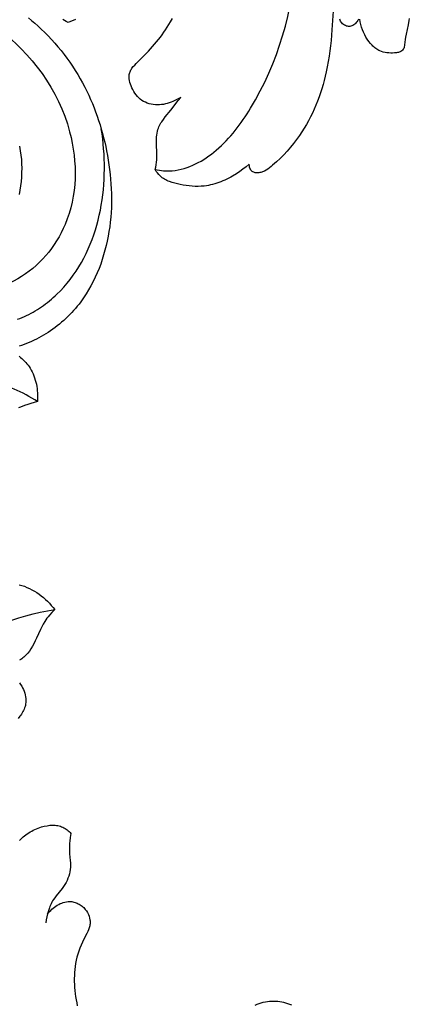
# Model space of a CAD drawing. Units: millimetres. Extents: x 11287 to 13787, y -2560 to -60.
# Drawn here: x 12432 to 12514, y -1154 to -946 of the extents above; entities that cross this region are included whole.
import ezdxf

# ---------------------------------------------------------------- set-up
doc = ezdxf.new("R2010")
doc.units = ezdxf.units.MM
doc.header["$MEASUREMENT"] = 0
doc.layers.add('kontur', color=7, linetype='Continuous', true_color=0xffffff)

msp = doc.modelspace()

# ---------------------------------------------------------------- linework, layer by layer
at = {"layer": 'kontur'}
for points in [[(12433.95, -945.62), (12434.61, -946.16), (12435.26, -946.72), (12435.89, -947.28), (12436.65, -947.98), (12437.38, -948.69), (12438.1, -949.42), (12438.8, -950.17), (12439.49, -950.93), (12440.15, -951.71), (12440.8, -952.5), (12441.44, -953.31), (12442.05, -954.13), (12442.65, -954.96), (12443.22, -955.81), (12443.78, -956.67), (12444.32, -957.54), (12444.84, -958.43), (12445.34, -959.32), (12445.81, -960.22), (12446.24, -961.07), (12446.65, -961.93), (12447.04, -962.8), (12447.41, -963.68), (12447.77, -964.56), (12448.11, -965.45), (12448.43, -966.34), (12448.74, -967.24), (12449.03, -968.15), (12449.3, -969.06), (12449.55, -969.98), (12449.79, -970.9), (12450.02, -971.83), (12450.23, -972.76), (12450.42, -973.69), (12450.6, -974.63), (12450.77, -975.63), (12450.92, -976.63), (12451.06, -977.63), (12451.17, -978.63), (12451.27, -979.63), (12451.34, -980.64), (12451.4, -981.65), (12451.44, -982.66), (12451.45, -983.66), (12451.45, -984.67), (12451.42, -985.68), (12451.36, -986.69), (12451.29, -987.7), (12451.19, -988.7), (12451.07, -989.71), (12450.92, -990.71), (12450.75, -991.71), (12450.55, -992.7), (12450.33, -993.68), (12450.08, -994.66), (12449.8, -995.64), (12449.5, -996.6), (12449.18, -997.56), (12448.82, -998.5), (12448.44, -999.44), (12448.03, -1000.36), (12447.59, -1001.26), (12447.12, -1002.15), (12446.63, -1003.03), (12446.1, -1003.88), (12445.55, -1004.72), (12444.96, -1005.53), (12444.6, -1006), (12444.23, -1006.47), (12443.86, -1006.92), (12443.47, -1007.37), (12443.07, -1007.81), (12442.66, -1008.23), (12442.24, -1008.66), (12441.82, -1009.07), (12441.38, -1009.47), (12440.94, -1009.86), (12440.48, -1010.24), (12440.02, -1010.61), (12439.55, -1010.97), (12439.07, -1011.32), (12438.59, -1011.66), (12438.1, -1011.99), (12437.61, -1012.29), (12437.13, -1012.59), (12436.63, -1012.87), (12436.13, -1013.14), (12435.62, -1013.4), (12435.11, -1013.65), (12434.59, -1013.89), (12434.07, -1014.12), (12433.55, -1014.34), (12433.01, -1014.55), (12432.48, -1014.75), (12431.94, -1014.93)], [(12498.2, -944.17), (12497.95, -948.14), (12497.87, -949.25), (12497.77, -950.37), (12497.65, -951.48), (12497.52, -952.58), (12497.36, -953.69), (12497.19, -954.8), (12496.98, -955.9), (12496.76, -957), (12496.55, -957.89), (12496.33, -958.78), (12496.08, -959.66), (12495.82, -960.54), (12495.53, -961.42), (12495.23, -962.29), (12494.91, -963.15), (12494.57, -964), (12494.21, -964.84), (12493.83, -965.68), (12493.43, -966.5), (12493.01, -967.31), (12492.57, -968.1), (12492.1, -968.89), (12491.62, -969.65), (12491.12, -970.41), (12490.51, -971.26), (12489.87, -972.1), (12489.2, -972.92), (12488.5, -973.71), (12487.78, -974.49), (12487.02, -975.25), (12486.24, -975.99), (12485.43, -976.72), (12485.1, -976.99), (12484.77, -977.26), (12484.43, -977.51), (12484.08, -977.74), (12483.72, -977.95), (12483.53, -978.03), (12483.34, -978.11), (12483.14, -978.18), (12482.94, -978.23), (12482.74, -978.27), (12482.52, -978.3), (12482.34, -978.31), (12482.15, -978.31), (12481.97, -978.3), (12481.79, -978.28), (12481.61, -978.24), (12481.45, -978.18), (12481.29, -978.1), (12481.14, -978.01), (12480.99, -977.87), (12480.86, -977.71), (12480.75, -977.52), (12480.66, -977.33), (12480.59, -977.12), (12480.53, -976.91), (12480.49, -976.69), (12480.47, -976.48), (12479.84, -977.03), (12479.18, -977.55), (12478.5, -978.04), (12477.8, -978.51), (12477.01, -978.98), (12476.61, -979.21), (12476.21, -979.42), (12475.79, -979.63), (12475.38, -979.83), (12474.96, -980.01), (12474.53, -980.19), (12474.1, -980.35), (12473.67, -980.5), (12473.23, -980.63), (12472.79, -980.75), (12472.35, -980.86), (12471.91, -980.95), (12471.47, -981.03), (12471.02, -981.09), (12470.39, -981.14), (12469.76, -981.16), (12469.13, -981.16), (12468.5, -981.12), (12467.86, -981.07), (12467.23, -980.99), (12466.59, -980.88), (12465.94, -980.76), (12465.36, -980.64), (12464.79, -980.5), (12464.22, -980.34), (12463.67, -980.14), (12463.4, -980.04), (12463.13, -979.92), (12462.88, -979.79), (12462.63, -979.65), (12462.39, -979.5), (12462.15, -979.34), (12461.93, -979.16), (12461.72, -978.97), (12461.42, -978.67), (12461.14, -978.34), (12460.89, -977.99), (12460.66, -977.62), (12460.78, -977.12), (12460.88, -976.6), (12460.96, -976.09), (12461.01, -975.57), (12461.04, -975.18), (12461.05, -974.78), (12461.03, -974), (12460.96, -972.4), (12460.94, -971.57), (12460.94, -971.15), (12460.96, -970.74), (12461, -970.33), (12461.06, -969.93), (12461.14, -969.53), (12461.25, -969.14), (12461.35, -968.86), (12461.46, -968.58), (12461.59, -968.31), (12461.73, -968.05), (12461.88, -967.78), (12462.04, -967.53), (12462.39, -967.02), (12462.77, -966.52), (12463.95, -965.07), (12465.52, -963.03), (12466.06, -962.37), (12465.67, -962.61), (12465.26, -962.84), (12464.84, -963.05), (12464.42, -963.25), (12464.03, -963.4), (12463.63, -963.54), (12463.22, -963.66), (12462.81, -963.76), (12462.4, -963.85), (12461.98, -963.9), (12461.56, -963.94), (12461.13, -963.95), (12460.7, -963.93), (12460.26, -963.89), (12459.83, -963.82), (12459.4, -963.71), (12458.99, -963.58), (12458.59, -963.42), (12458.21, -963.23), (12457.84, -963.01), (12457.51, -962.76), (12457.2, -962.48), (12456.91, -962.18), (12456.64, -961.85), (12456.39, -961.5), (12456.17, -961.13), (12455.96, -960.74), (12455.76, -960.34), (12455.6, -959.97), (12455.46, -959.59), (12455.34, -959.21), (12455.25, -958.83), (12455.18, -958.44), (12455.16, -958.07), (12455.16, -957.88), (12455.17, -957.7), (12455.2, -957.52), (12455.23, -957.35), (12455.29, -957.15), (12455.36, -956.96), (12455.44, -956.77), (12455.54, -956.59), (12455.65, -956.41), (12455.77, -956.24), (12456.04, -955.89), (12456.34, -955.56), (12456.65, -955.23), (12457.32, -954.59), (12458.3, -953.62), (12459.23, -952.65), (12459.68, -952.16), (12460.12, -951.66), (12460.55, -951.17), (12460.96, -950.67), (12461.37, -950.16), (12461.76, -949.65), (12462.14, -949.14), (12462.51, -948.62), (12462.87, -948.09), (12463.22, -947.55), (12463.56, -947.01), (12463.89, -946.46), (12464.31, -945.73)], [(12514.27, -945.73), (12514.2, -946.17), (12514.03, -947.05), (12513.6, -949), (12513.47, -949.65), (12513.38, -950.19), (12513.31, -950.74), (12513.25, -951.28), (12513.21, -951.82), (12513.11, -952.03), (12512.98, -952.23), (12512.84, -952.41), (12512.68, -952.57), (12512.52, -952.68), (12512.35, -952.77), (12512.17, -952.84), (12511.98, -952.89), (12511.79, -952.93), (12511.59, -952.96), (12511.18, -952.99), (12510.76, -953.01), (12510.36, -953.01), (12509.95, -952.99), (12509.55, -952.96), (12509.17, -952.9), (12508.79, -952.81), (12508.42, -952.7), (12508.06, -952.56), (12507.83, -952.45), (12507.61, -952.32), (12507.4, -952.19), (12507.19, -952.04), (12506.99, -951.89), (12506.79, -951.72), (12506.6, -951.54), (12506.41, -951.36), (12506.06, -950.97), (12505.73, -950.55), (12505.42, -950.11), (12505.14, -949.65), (12504.86, -949.14), (12504.61, -948.62), (12504.39, -948.09), (12504.21, -947.55), (12504.05, -947), (12503.93, -946.44), (12503.83, -945.88)], [(12443.85, -945.91), (12442.29, -946.55), (12441.92, -946.37), (12441.55, -946.18), (12441.19, -945.97)], [(12503.56, -945.88), (12503.41, -946.14), (12503.24, -946.4), (12503.09, -946.58), (12502.92, -946.76), (12502.75, -946.92), (12502.55, -947.06), (12502.35, -947.19), (12502.14, -947.29), (12501.92, -947.36), (12501.7, -947.39), (12501.47, -947.4), (12501.24, -947.37), (12501.02, -947.31), (12500.8, -947.22), (12500.58, -947.11), (12500.39, -946.98), (12500.21, -946.83), (12500.04, -946.66), (12499.9, -946.47), (12499.78, -946.28), (12499.68, -946.07), (12499.59, -945.85)], [(12431.65, -1009.21), (12432.13, -1009.03), (12432.61, -1008.84), (12433.08, -1008.63), (12433.55, -1008.41), (12434.02, -1008.18), (12434.48, -1007.94), (12434.93, -1007.69), (12435.38, -1007.43), (12435.82, -1007.15), (12436.26, -1006.87), (12436.69, -1006.58), (12437.12, -1006.28), (12437.54, -1005.97), (12437.95, -1005.65), (12438.36, -1005.32), (12438.77, -1004.99), (12439.16, -1004.64), (12439.55, -1004.29), (12439.93, -1003.93), (12440.68, -1003.19), (12441.39, -1002.42), (12442.08, -1001.63), (12442.74, -1000.8), (12443.38, -999.94), (12443.98, -999.06), (12444.56, -998.16), (12445.1, -997.24), (12445.61, -996.31), (12446.09, -995.35), (12446.54, -994.38), (12446.96, -993.4), (12447.35, -992.4), (12447.71, -991.38), (12448.05, -990.36), (12448.35, -989.33), (12448.63, -988.28), (12448.88, -987.23), (12449.1, -986.17), (12449.3, -985.1), (12449.47, -984.03), (12449.61, -982.95), (12449.73, -981.87), (12449.83, -980.79), (12449.89, -979.7), (12449.94, -978.62), (12449.96, -977.54), (12449.95, -976.46), (12449.93, -975.38), (12449.88, -974.31), (12449.8, -973.24), (12449.71, -972.18), (12449.59, -971.13), (12449.45, -970.09), (12449.3, -969.05)], [(12432.05, -972.65), (12432.14, -973.14), (12432.22, -973.63), (12432.35, -974.55), (12432.44, -975.47), (12432.49, -976.4), (12432.51, -977.33), (12432.5, -978.26), (12432.45, -979.2), (12432.37, -980.13), (12432.26, -981.05), (12432.12, -981.98), (12431.95, -982.9)], [(12431.99, -1017.01), (12432.29, -1017.26), (12432.57, -1017.51), (12432.85, -1017.77), (12433.12, -1018.05), (12433.37, -1018.33), (12433.62, -1018.62), (12433.85, -1018.92), (12434.07, -1019.22), (12434.28, -1019.54), (12434.51, -1019.93), (12434.72, -1020.34), (12434.92, -1020.75), (12435.09, -1021.17), (12435.24, -1021.61), (12435.38, -1022.05), (12435.5, -1022.49), (12435.6, -1022.94), (12435.68, -1023.4), (12435.75, -1023.86), (12435.8, -1024.32), (12435.84, -1024.78), (12435.86, -1025.24), (12435.86, -1025.7), (12435.85, -1026.15), (12435.83, -1026.61), (12435.14, -1026.79), (12434.46, -1026.99), (12433.79, -1027.2), (12433.12, -1027.44), (12432.24, -1027.77), (12431.8, -1027.95)], [(12431.96, -1065.26), (12432.52, -1065.41), (12433.08, -1065.59), (12433.62, -1065.81), (12434.15, -1066.04), (12434.67, -1066.31), (12435.18, -1066.6), (12435.68, -1066.91), (12436.16, -1067.24), (12436.63, -1067.59), (12437.08, -1067.97), (12437.52, -1068.36), (12437.95, -1068.76), (12438.35, -1069.18), (12438.74, -1069.61), (12439.12, -1070.05), (12439.47, -1070.51), (12438.9, -1071.09), (12438.35, -1071.7), (12438.09, -1072.01), (12437.84, -1072.33), (12437.6, -1072.66), (12437.37, -1072.99), (12437.04, -1073.55), (12436.73, -1074.12), (12436.44, -1074.71), (12435.64, -1076.52), (12435.36, -1077.13), (12435.05, -1077.74), (12434.77, -1078.26), (12434.47, -1078.77), (12434.14, -1079.26), (12433.78, -1079.72), (12433.6, -1079.94), (12433.4, -1080.15), (12433.2, -1080.35), (12432.99, -1080.54), (12432.77, -1080.72), (12432.55, -1080.88), (12432.31, -1081.03), (12432.07, -1081.16)], [(12432.06, -1085.96), (12432.29, -1086.3), (12432.51, -1086.65), (12432.7, -1087.01), (12432.88, -1087.38), (12433.03, -1087.75), (12433.16, -1088.13), (12433.26, -1088.52), (12433.33, -1088.9), (12433.38, -1089.29), (12433.4, -1089.67), (12433.39, -1090.06), (12433.34, -1090.44), (12433.29, -1090.72), (12433.22, -1090.99), (12433.13, -1091.26), (12433.03, -1091.53), (12432.91, -1091.79), (12432.78, -1092.05), (12432.64, -1092.3), (12432.49, -1092.55), (12432.32, -1092.79), (12432.15, -1093.03), (12431.78, -1093.48)], [(12432.04, -1119.27), (12432.29, -1119.01), (12432.55, -1118.75), (12432.82, -1118.51), (12433.1, -1118.28), (12433.39, -1118.05), (12433.69, -1117.84), (12433.99, -1117.63), (12434.31, -1117.44), (12434.63, -1117.25), (12434.96, -1117.08), (12435.3, -1116.92), (12435.64, -1116.77), (12435.99, -1116.63), (12436.35, -1116.51), (12436.71, -1116.39), (12437.28, -1116.24), (12437.85, -1116.13), (12438.14, -1116.08), (12438.43, -1116.05), (12438.72, -1116.03), (12439, -1116.02), (12439.29, -1116.02), (12439.57, -1116.04), (12439.85, -1116.07), (12440.13, -1116.11), (12440.4, -1116.17), (12440.67, -1116.25), (12440.93, -1116.34), (12441.18, -1116.45), (12441.42, -1116.57), (12441.66, -1116.71), (12441.88, -1116.86), (12442.1, -1117.02), (12442.31, -1117.2), (12442.52, -1117.38), (12442.71, -1117.57), (12442.89, -1117.77), (12442.76, -1118.6), (12442.65, -1119.42), (12442.61, -1119.84), (12442.58, -1120.25), (12442.56, -1120.67), (12442.56, -1121.09), (12442.58, -1121.56), (12442.62, -1122.04), (12442.75, -1123.47), (12442.78, -1123.94), (12442.8, -1124.42), (12442.78, -1124.9), (12442.74, -1125.37), (12442.67, -1125.85), (12442.56, -1126.32), (12442.43, -1126.79), (12442.27, -1127.24), (12442.08, -1127.69), (12441.87, -1128.12), (12441.62, -1128.54), (12441.35, -1128.96), (12441.05, -1129.37), (12439.78, -1130.93), (12439.48, -1131.33), (12439.2, -1131.74), (12439.03, -1132.02), (12438.87, -1132.3), (12438.73, -1132.59), (12438.59, -1132.88), (12438.46, -1133.18), (12438.35, -1133.48), (12438.14, -1134.1), (12437.96, -1134.73), (12437.81, -1135.37), (12437.69, -1136.02), (12437.59, -1136.66)], [(12437.94, -1134.81), (12438.15, -1134.53), (12438.38, -1134.26), (12438.62, -1134), (12438.88, -1133.75), (12439.15, -1133.52), (12439.43, -1133.3), (12439.72, -1133.09), (12440.02, -1132.9), (12440.33, -1132.73), (12440.64, -1132.58), (12440.95, -1132.45), (12441.28, -1132.33), (12441.61, -1132.24), (12441.94, -1132.18), (12442.28, -1132.14), (12442.62, -1132.13), (12442.85, -1132.14), (12443.08, -1132.16), (12443.31, -1132.2), (12443.54, -1132.26), (12443.77, -1132.32), (12444, -1132.4), (12444.22, -1132.49), (12444.43, -1132.59), (12444.64, -1132.7), (12444.85, -1132.83), (12445.05, -1132.96), (12445.24, -1133.11), (12445.43, -1133.26), (12445.61, -1133.43), (12445.77, -1133.6), (12445.93, -1133.79), (12446.18, -1134.12), (12446.4, -1134.48), (12446.58, -1134.85), (12446.73, -1135.24), (12446.84, -1135.63), (12446.91, -1136.03), (12446.93, -1136.23), (12446.94, -1136.43), (12446.94, -1136.63), (12446.93, -1136.82), (12446.9, -1137.04), (12446.86, -1137.25), (12446.81, -1137.46), (12446.75, -1137.67), (12446.61, -1138.08), (12446.43, -1138.48), (12446.24, -1138.88), (12445.6, -1140.08), (12445.3, -1140.7), (12445.02, -1141.33), (12444.77, -1141.96), (12444.54, -1142.6), (12444.34, -1143.25), (12444.16, -1143.9), (12444.01, -1144.55), (12443.89, -1145.22), (12443.79, -1145.84), (12443.72, -1146.47), (12443.66, -1147.11), (12443.63, -1147.74), (12443.61, -1148.38), (12443.61, -1149.02), (12443.63, -1149.66), (12443.67, -1150.3), (12443.73, -1150.95), (12443.8, -1151.59), (12443.89, -1152.22), (12443.99, -1152.86), (12444.11, -1153.5), (12444.24, -1154.13)], [(12481.77, -1154.02), (12482.19, -1153.83), (12482.61, -1153.67), (12483.04, -1153.52), (12483.48, -1153.4), (12483.92, -1153.3), (12484.36, -1153.22), (12484.81, -1153.17), (12485.23, -1153.14), (12485.66, -1153.14), (12486.08, -1153.15), (12486.51, -1153.19), (12486.93, -1153.24), (12487.35, -1153.32), (12487.77, -1153.41), (12488.19, -1153.51), (12488.6, -1153.64), (12489.01, -1153.78), (12489.41, -1153.93)]]:
    msp.add_lwpolyline(points, dxfattribs=at)
for points, knots in [([(12460.66, -977.62), (12461.84, -977.84), (12466.53, -978.23), (12474.49, -973.77), (12485.44, -959), (12493.2, -932.76), (12485.6, -898.06), (12463.73, -871.86), (12443.45, -863.09), (12434.24, -860.85)], [0, 0, 0, 0, 3.604091, 13.856448, 25.302612, 58.578693, 92.016744, 128.057113, 156.500565, 156.500565, 156.500565, 156.500565]), ([(12388.22, -941.14), (12393, -939.94), (12406.55, -938.51), (12429.17, -945.52), (12444.43, -966.53), (12444.21, -988.54), (12434.25, -1000.36), (12426.75, -1002.9), (12424.12, -1003.39)], [0, 0, 0, 0, 14.773939, 40.393935, 67.141995, 86.744036, 101.961656, 109.991072, 109.991072, 109.991072, 109.991072]), ([(12435.83, -1026.61), (12432.74, -1024.55), (12423.96, -1020.69), (12406.5, -1024.85), (12388.93, -1044.55), (12382.84, -1064.7), (12382.52, -1077.28)], [0, 0, 0, 0, 11.11761, 27.598524, 49.777643, 87.529854, 87.529854, 87.529854, 87.529854]), ([(12401.08, -1104.89), (12401.48, -1100.8), (12404.05, -1090.68), (12417.65, -1077.24), (12431.31, -1071.75), (12439.47, -1070.51)], [0, 0, 0, 0, 12.333081, 30.278802, 55.038209, 55.038209, 55.038209, 55.038209]), ([(12473.51, -1267.18), (12474.4, -1262.12), (12475.71, -1249.21), (12473.68, -1227.3), (12466.28, -1203.84), (12452.7, -1184.28), (12437.29, -1168.42), (12416.59, -1153.67), (12390.27, -1147.6), (12360.6, -1147.11), (12341.76, -1151.71), (12331.79, -1155.54)], [0, 0, 0, 0, 15.419806, 38.7307, 65.590087, 88.173442, 109.467733, 131.835713, 163.384316, 188.56609, 220.593676, 220.593676, 220.593676, 220.593676])]:
    msp.add_open_spline(points, degree=3, knots=knots, dxfattribs=at)

doc.saveas('drawing.dxf')
